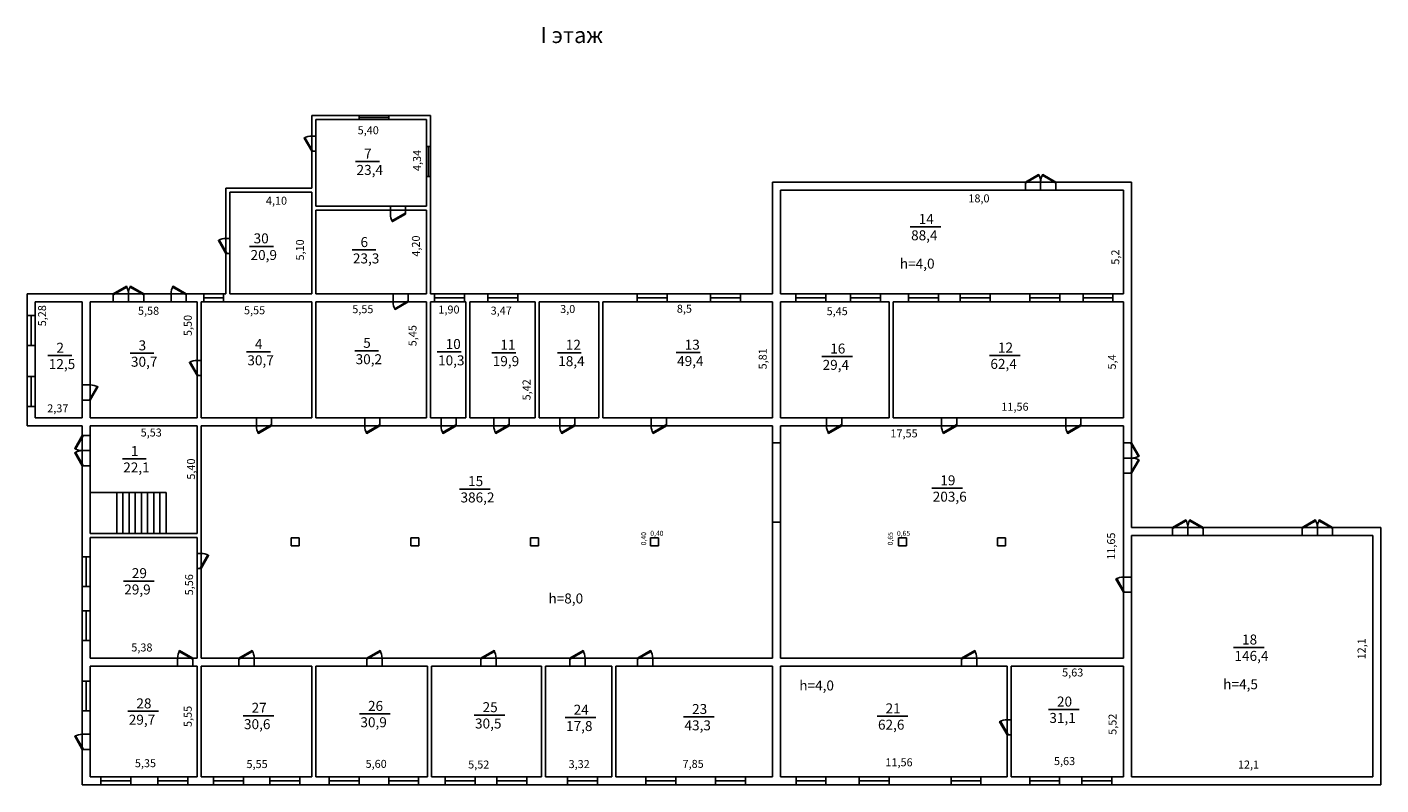
# Model space of a CAD drawing. Units: millimetres. Extents: x -89204 to 21488, y 40133 to 78113.
# Drawn here: x -46372 to 21488, y 40133 to 78113 of the extents above; entities that cross this region are included whole.
import ezdxf

# ---------------------------------------------------------------- set-up
doc = ezdxf.new("R2010")
doc.units = ezdxf.units.MM
doc.styles.add('GOST 2.304', font='CS_Gost2304.shx')

# ---------------------------------------------------------------- blocks, each defined once
blk = doc.blocks.new('*U6')
for p, q in [((0, 0), (0, -5)), ((30, 0), (30, -5))]:
    blk.add_line(p, q)
blk.add_lwpolyline([(0, 0), (26, 15), (26.9, 13.5), (0.9, -1.5)], close=True)
blk.add_arc((0, 0), 30, 0, 30)

msp = doc.modelspace()

# ---------------------------------------------------------------- linework, layer by layer
at = {"ltscale": 100}
for p, q in [((-32102, 73683), (-32102, 70043)), ((-26152, 73683), (-32102, 73683)), ((-31902, 73483), (-31902, 69143)), ((-26352, 73483), (-31902, 73483)), ((-26352, 69143), (-26352, 73483)), ((-26152, 64743), (-26152, 73683)), ((-32102, 72652), (-31902, 72652)), ((-32102, 71890), (-31902, 71890)), ((-29902, 71377), (-28706, 71377)), ((-36402, 64743), (-36402, 70043)), ((-36402, 70043), (-32102, 70043)), ((3671, 70343), (3671, 69943)), ((4433, 70343), (4433, 69943)), ((4433, 70343), (4433, 69943)), ((5195, 70343), (5195, 69943)), ((-36202, 64743), (-36202, 69843)), ((-36202, 69843), (-32102, 69843)), ((-32102, 69843), (-32102, 64743)), ((-26352, 69143), (-31902, 69143)), ((-26352, 68943), (-31902, 68943)), ((-31902, 68943), (-31902, 64743)), ((-28161, 68743), (-28161, 69143)), ((-27399, 68743), (-27399, 69143)), ((-26352, 64743), (-26352, 68943)), ((-2105, 68102), (-568, 68102)), ((-36402, 67521), (-36202, 67521)), ((-36402, 66759), (-36202, 66759)), ((-35215, 67113), (-34018, 67113)), ((-30083, 66942), (-28887, 66942)), ((-42051, 64743), (-42051, 64343)), ((-41289, 64743), (-41289, 64343)), ((-41289, 64743), (-41289, 64343)), ((-40527, 64743), (-40527, 64343)), ((-39156, 64743), (-39156, 64343)), ((-38394, 64743), (-38394, 64343)), ((-36202, 64989), (-36202, 64743)), ((-28024, 64343), (-28024, 64743)), ((-27262, 64343), (-27262, 64743)), ((-32102, 64343), (-32102, 58533)), ((-31902, 64343), (-31902, 58533)), ((-26352, 64343), (-26352, 58533)), ((-26152, 64343), (-26152, 58533)), ((-24382, 64343), (-24382, 58533)), ((-24182, 64343), (-24182, 58533)), ((-20912, 64343), (-20912, 58533)), ((-20712, 64343), (-20712, 58533)), ((-24382, 63339), (-24382, 58533)), ((-41207, 61765), (-40011, 61765)), ((-35373, 61837), (-34177, 61837)), ((-29946, 61892), (-28750, 61892)), ((-25815, 61833), (-24619, 61833)), ((-23074, 61794), (-21878, 61794)), ((-19792, 61794), (-18596, 61794)), ((-13833, 61801), (-12636, 61801)), ((-45326, 61648), (-44130, 61648)), ((-37852, 61408), (-37652, 61408)), ((-6540, 61608), (-5002, 61608)), ((1869, 61656), (3406, 61656)), ((-37852, 60646), (-37652, 60646)), ((-43202, 60177), (-43602, 60177)), ((-43202, 59415), (-43602, 59415)), ((-34877, 58133), (-34877, 58533)), ((-34115, 58133), (-34115, 58533)), ((-29450, 58133), (-29450, 58533)), ((-28688, 58133), (-28688, 58533)), ((-25622, 58133), (-25622, 58533)), ((-24860, 58133), (-24860, 58533)), ((-22976, 58133), (-22976, 58533)), ((-22214, 58133), (-22214, 58533)), ((-19670, 58133), (-19670, 58533)), ((-18908, 58133), (-18908, 58533)), ((-15090, 58133), (-15090, 58533)), ((-14328, 58133), (-14328, 58533)), ((-6300, 58133), (-6300, 58533)), ((-5538, 58133), (-5538, 58533)), ((-538, 58133), (-538, 58533)), ((224, 58133), (224, 58533)), ((5689, 58133), (5689, 58533)), ((6451, 58133), (6451, 58533)), ((-43602, 57647), (-43202, 57647)), ((-9012, 57277), (-8612, 57277)), ((8988, 57274), (8588, 57274)), ((-43602, 56885), (-43202, 56885)), ((-43602, 56885), (-43202, 56885)), ((-41595, 56467), (-40399, 56467)), ((8988, 56512), (8588, 56512)), ((8988, 56512), (8588, 56512)), ((-43602, 56123), (-43202, 56123)), ((8988, 55750), (8588, 55750)), ((-1020, 55002), (517, 55002)), ((-24691, 54963), (-23154, 54963)), ((-9012, 53300), (-8612, 53300)), ((11048, 53033), (11048, 52633)), ((11810, 53033), (11810, 52633)), ((11810, 53033), (11810, 52633)), ((12572, 53033), (12572, 52633)), ((17539, 53033), (17539, 52633)), ((18301, 53033), (18301, 52633)), ((18301, 53033), (18301, 52633)), ((19063, 53033), (19063, 52633)), ((-33130, 52108), (-33130, 52508)), ((-33130, 52508), (-32730, 52508)), ((-32730, 52508), (-32730, 52108)), ((-27130, 52108), (-27130, 52508)), ((-27130, 52508), (-26730, 52508)), ((-26730, 52508), (-26730, 52108)), ((-21130, 52508), (-21130, 52108)), ((-20730, 52508), (-21130, 52508)), ((-20730, 52108), (-20730, 52508)), ((-15130, 52508), (-15130, 52108)), ((-14730, 52508), (-15130, 52508)), ((-14730, 52108), (-14730, 52508)), ((-2693, 52108), (-2693, 52508)), ((-2693, 52508), (-2293, 52508)), ((-2293, 52508), (-2293, 52108)), ((2270, 52508), (2270, 52108)), ((2670, 52508), (2270, 52508)), ((2670, 52108), (2670, 52508)), ((-37652, 51739), (-37852, 51739)), ((-37652, 51739), (-37852, 51739)), ((-32730, 52108), (-33130, 52108)), ((-26730, 52108), (-27130, 52108)), ((-21130, 52108), (-20730, 52108)), ((-15130, 52108), (-14730, 52108)), ((-2293, 52108), (-2693, 52108)), ((2270, 52108), (2670, 52108)), ((-37652, 50977), (-37852, 50977)), ((-41545, 50351), (-40008, 50351)), ((8588, 50553), (8988, 50553)), ((8588, 49791), (8988, 49791)), ((14103, 47024), (15640, 47024)), ((-38829, 46483), (-38829, 46083)), ((-38067, 46483), (-38067, 46083)), ((-35751, 46483), (-35751, 46083)), ((-34989, 46483), (-34989, 46083)), ((-29340, 46483), (-29340, 46083)), ((-28578, 46483), (-28578, 46083)), ((-23628, 46483), (-23628, 46083)), ((-22866, 46483), (-22866, 46083)), ((-19162, 46483), (-19162, 46083)), ((-18400, 46483), (-18400, 46083)), ((-15776, 46483), (-15776, 46083)), ((-15014, 46483), (-15014, 46083)), ((469, 46483), (469, 46083)), ((1231, 46483), (1231, 46083)), ((-41317, 43824), (-39780, 43824)), ((-35543, 43602), (-34006, 43602)), ((-29708, 43697), (-28171, 43697)), ((-23963, 43634), (-22426, 43634)), ((-19400, 43507), (-17863, 43507)), ((-13463, 43542), (-11925, 43542)), ((-3765, 43576), (-2227, 43576)), ((4826, 43915), (6363, 43915)), ((2758, 43403), (2958, 43403)), ((-43602, 42674), (-43202, 42674)), ((2758, 42641), (2958, 42641)), ((-43602, 41912), (-43202, 41912))]:
    msp.add_line(p, q, dxfattribs=at)
for p, q in [((-29731, 73683), (-29731, 73483)), ((-29731, 73583), (-28231, 73583)), ((-28231, 73683), (-28231, 73483)), ((-26152, 72124), (-26352, 72124)), ((-26252, 72124), (-26252, 70624)), ((-26152, 70624), (-26352, 70624)), ((-9012, 70343), (8988, 70343)), ((-9012, 64743), (-9012, 70343)), ((-8612, 69943), (8588, 69943)), ((-8612, 64743), (-8612, 69943)), ((8588, 69943), (8588, 64743)), ((8988, 70343), (8988, 53033)), ((-46372, 58133), (-46372, 64743)), ((-36402, 64743), (-46372, 64743)), ((-37504, 64743), (-37504, 64343)), ((-37504, 64543), (-36520, 64543)), ((-36520, 64743), (-36520, 64343)), ((-32102, 64743), (-36202, 64743)), ((-26352, 64743), (-31902, 64743)), ((-9012, 64743), (-26152, 64743)), ((-25951, 64743), (-25951, 64343)), ((-25951, 64543), (-24451, 64543)), ((-24451, 64743), (-24451, 64343)), ((-23269, 64743), (-23269, 64343)), ((-23269, 64543), (-21769, 64543)), ((-21769, 64743), (-21769, 64343)), ((-15788, 64743), (-15788, 64343)), ((-15788, 64543), (-14288, 64543)), ((-14288, 64743), (-14288, 64343)), ((-12108, 64743), (-12108, 64343)), ((-12108, 64543), (-10608, 64543)), ((-10608, 64743), (-10608, 64343)), ((8588, 64743), (-8612, 64743)), ((-7834, 64743), (-7834, 64343)), ((-7834, 64543), (-6334, 64543)), ((-6334, 64743), (-6334, 64343)), ((-5098, 64743), (-5098, 64343)), ((-5098, 64543), (-3598, 64543)), ((-3598, 64743), (-3598, 64343)), ((-2193, 64743), (-2193, 64343)), ((-2193, 64543), (-693, 64543)), ((-693, 64743), (-693, 64343)), ((402, 64743), (402, 64343)), ((402, 64543), (1902, 64543)), ((1902, 64743), (1902, 64343)), ((3893, 64743), (3893, 64343)), ((3893, 64543), (5393, 64543)), ((5393, 64743), (5393, 64343)), ((6558, 64743), (6558, 64343)), ((6558, 64543), (8058, 64543)), ((8058, 64743), (8058, 64343)), ((-45972, 58533), (-45972, 64343)), ((-43602, 64343), (-45972, 64343)), ((-43602, 58533), (-43602, 64343)), ((-37852, 64343), (-43202, 64343)), ((-43202, 58533), (-43202, 64343)), ((-37852, 58533), (-37852, 64343)), ((-32102, 64343), (-37652, 64343)), ((-37652, 58533), (-37652, 64343)), ((-26352, 64343), (-31902, 64343)), ((-24382, 64343), (-26152, 64343)), ((-20912, 64343), (-24182, 64343)), ((-17712, 64343), (-20712, 64343)), ((-17712, 64343), (-17712, 58533)), ((-9012, 64343), (-17512, 64343)), ((-17512, 64343), (-17512, 58533)), ((-9012, 58533), (-9012, 64343)), ((-8612, 58533), (-8612, 64343)), ((-3162, 64343), (-8612, 64343)), ((-3162, 64343), (-3162, 58533)), ((8588, 64343), (-2962, 64343)), ((-2962, 64343), (-2962, 58533)), ((8588, 64343), (8588, 58533)), ((-46372, 63659), (-45972, 63659)), ((-46172, 62159), (-46172, 63659)), ((-46372, 62159), (-45972, 62159)), ((-46372, 60598), (-45972, 60598)), ((-46172, 59098), (-46172, 60598)), ((-46372, 59098), (-45972, 59098)), ((-43602, 58533), (-45972, 58533)), ((-37852, 58533), (-43202, 58533)), ((-32102, 58533), (-37652, 58533)), ((-26352, 58533), (-31902, 58533)), ((-24382, 58533), (-26152, 58533)), ((-20912, 58533), (-24182, 58533)), ((-17712, 58533), (-20712, 58533)), ((-9012, 58533), (-17512, 58533)), ((-3162, 58533), (-8612, 58533)), ((8588, 58533), (-2962, 58533)), ((-43602, 58133), (-46372, 58133)), ((-43602, 40133), (-43602, 58133)), ((-37852, 58133), (-43202, 58133)), ((-43202, 52733), (-43202, 58133)), ((-37852, 52733), (-37852, 58133)), ((-9012, 58133), (-37652, 58133)), ((-37652, 46483), (-37652, 58133)), ((-9012, 46483), (-9012, 58133)), ((8588, 58133), (-8612, 58133)), ((-8612, 46483), (-8612, 58133)), ((8588, 58133), (8588, 46483)), ((-39402, 54783), (-43202, 54783)), ((-41874, 52733), (-41874, 54783)), ((-41565, 52733), (-41565, 54783)), ((-41256, 52733), (-41256, 54783)), ((-40947, 52733), (-40947, 54783)), ((-40638, 52733), (-40638, 54783)), ((-40329, 52733), (-40329, 54783)), ((-40020, 52733), (-40020, 54783)), ((-39711, 52733), (-39711, 54783)), ((-39402, 52733), (-39402, 54783)), ((21488, 53033), (8988, 53033)), ((21488, 40133), (21488, 53033)), ((-43202, 52733), (-37852, 52733)), ((-43202, 52533), (-37852, 52533)), ((-43202, 46483), (-43202, 52533)), ((-37852, 46483), (-37852, 52533)), ((21088, 52633), (8988, 52633)), ((8988, 52633), (8988, 40533)), ((21088, 40533), (21088, 52633)), ((-43602, 51571), (-43202, 51571)), ((-43402, 50071), (-43402, 51571)), ((-43602, 50071), (-43202, 50071)), ((-43602, 48864), (-43202, 48864)), ((-43402, 47364), (-43402, 48864)), ((-43602, 47364), (-43202, 47364)), ((-37852, 46483), (-43202, 46483)), ((-9012, 46483), (-37652, 46483)), ((8588, 46483), (-8612, 46483)), ((-43202, 40533), (-43202, 46083)), ((-37852, 46083), (-43202, 46083)), ((-37852, 40533), (-37852, 46083)), ((-37652, 40533), (-37652, 46083)), ((-32102, 46083), (-37652, 46083)), ((-32102, 40533), (-32102, 46083)), ((-31902, 40533), (-31902, 46083)), ((-26302, 46083), (-31902, 46083)), ((-26302, 40533), (-26302, 46083)), ((-26102, 40533), (-26102, 46083)), ((-20582, 46083), (-26102, 46083)), ((-20582, 40533), (-20582, 46083)), ((-20382, 40533), (-20382, 46083)), ((-17062, 46083), (-20382, 46083)), ((-17062, 40533), (-17062, 46083)), ((-16862, 40533), (-16862, 46083)), ((-9012, 46083), (-16862, 46083)), ((-9012, 40533), (-9012, 46083)), ((-8612, 40533), (-8612, 46083)), ((2758, 46083), (-8612, 46083)), ((2758, 40533), (2758, 46083)), ((8588, 46083), (2958, 46083)), ((2958, 40533), (2958, 46083)), ((8588, 46083), (8588, 40533)), ((-43602, 45339), (-43202, 45339)), ((-43402, 43839), (-43402, 45339)), ((-43602, 43839), (-43202, 43839)), ((-32102, 40533), (-32102, 42549)), ((-43602, 40133), (21488, 40133)), ((-43202, 40533), (-37852, 40533)), ((-42675, 40533), (-42675, 40133)), ((-42675, 40333), (-41175, 40333)), ((-41175, 40533), (-41175, 40133)), ((-39812, 40533), (-39812, 40133)), ((-39812, 40333), (-38312, 40333)), ((-38312, 40533), (-38312, 40133)), ((-37652, 40533), (-32102, 40533)), ((-37026, 40533), (-37026, 40133)), ((-37026, 40333), (-35526, 40333)), ((-35526, 40533), (-35526, 40133)), ((-34201, 40533), (-34201, 40133)), ((-34201, 40333), (-32701, 40333)), ((-32701, 40533), (-32701, 40133)), ((-31902, 40533), (-26302, 40533)), ((-31223, 40533), (-31223, 40133)), ((-31223, 40333), (-29723, 40333)), ((-29723, 40533), (-29723, 40133)), ((-28245, 40533), (-28245, 40133)), ((-28245, 40333), (-26745, 40333)), ((-26745, 40533), (-26745, 40133)), ((-26102, 40533), (-20582, 40533)), ((-25415, 40533), (-25415, 40133)), ((-25415, 40333), (-23915, 40333)), ((-23915, 40533), (-23915, 40133)), ((-22823, 40533), (-22823, 40133)), ((-22823, 40333), (-21323, 40333)), ((-21323, 40533), (-21323, 40133)), ((-20382, 40533), (-17062, 40533)), ((-19276, 40533), (-19276, 40133)), ((-19276, 40333), (-17776, 40333)), ((-17776, 40533), (-17776, 40133)), ((-16862, 40533), (-9012, 40533)), ((-15355, 40533), (-15355, 40133)), ((-15355, 40333), (-13855, 40333)), ((-13855, 40533), (-13855, 40133)), ((-11860, 40533), (-11860, 40133)), ((-11860, 40333), (-10360, 40333)), ((-10360, 40533), (-10360, 40133)), ((-8612, 40533), (2758, 40533)), ((-7830, 40533), (-7830, 40133)), ((-7830, 40333), (-6330, 40333)), ((-6330, 40533), (-6330, 40133)), ((-4656, 40533), (-4656, 40133)), ((-4656, 40333), (-3156, 40333)), ((-3156, 40533), (-3156, 40133)), ((-61, 40533), (-61, 40133)), ((-61, 40333), (1439, 40333)), ((1439, 40533), (1439, 40133)), ((2958, 40533), (8588, 40533)), ((3885, 40533), (3885, 40133)), ((3885, 40333), (5385, 40333)), ((5385, 40533), (5385, 40133)), ((6503, 40533), (6503, 40133)), ((6503, 40333), (8003, 40333)), ((8003, 40533), (8003, 40133)), ((8988, 40533), (21088, 40533))]:
    msp.add_line(p, q)

# ---------------------------------------------------------------- block references
at = {"zscale": 25.4}
for p, xscale, yscale, rotation in [((-32102, 71890), 25.39999999999418, 25.39999999999418, 90), ((-27399, 68743), 25.39999999999964, 25.39999999999964, 180), ((-36402, 66759), 25.39999999999418, 25.39999999999418, 90), ((-27262, 64343), 25.39999999999964, 25.39999999999964, 180), ((-37852, 60646), 25.39999999999418, 25.39999999999418, 90), ((-43202, 59415), -25.39999999999418, 25.39999999999418, 270), ((-34115, 58133), 25.40000000000146, 25.4, 180), ((-28688, 58133), 25.39999999999964, 25.4, 180), ((-24860, 58133), 25.39999999999964, 25.4, 180), ((-22214, 58133), 25.39999999999964, 25.4, 180), ((-18908, 58133), 25.39999999999964, 25.4, 180), ((-14328, 58133), 25.4, 25.4, 180), ((-5538, 58133), 25.39999999999964, 25.4, 180), ((224, 58133), 25.39999999999964, 25.4, 180), ((6451, 58133), 25.40000000000146, 25.4, 180), ((-43602, 57647), -25.39999999999418, 25.39999999999418, 90), ((8988, 57274), 25.39999999999418, 25.39999999999418, 270), ((-43602, 56123), 25.39999999999418, 25.39999999999418, 90), ((8988, 55750), -25.39999999999418, 25.39999999999418, 270), ((-37652, 50977), -25.39999999999418, 25.39999999999418, 270.0000000001), ((8588, 49791), 25.39999999999418, 25.39999999999418, 90), ((2758, 42641), 25.39999999999418, 25.39999999999418, 90), ((-43602, 41912), 25.39999999999418, 25.39999999999418, 90)]:
    msp.add_blockref('*U6', p, dxfattribs=dict(at, xscale=xscale, yscale=yscale, rotation=rotation))
at = {"yscale": 25.39999999999418, "zscale": 25.4}
for p, xscale in [((3671, 70343), 25.39999999999418), ((5195, 70343), -25.39999999999418), ((-42051, 64743), 25.39999999999418), ((-40527, 64743), -25.39999999999418), ((-38394, 64743), -25.39999999999418), ((11048, 53033), 25.39999999999418), ((12572, 53033), -25.39999999999418), ((17539, 53033), 25.39999999999418), ((19063, 53033), -25.39999999999418), ((-38067, 46483), -25.39999999999418), ((-35751, 46483), 25.39999999999418), ((-29340, 46483), 25.39999999999418), ((-23628, 46483), 25.39999999999418), ((-19162, 46483), 25.39999999999418), ((-15776, 46483), 25.39999999999418), ((469, 46483), 25.39999999999418)]:
    msp.add_blockref('*U6', p, dxfattribs=dict(at, xscale=xscale))

# ---------------------------------------------------------------- texts
at = {"ltscale": 100, "attachment_point": 1, "style": 'GOST 2.304'}
for s, insert, char_height, width in [('I этаж', (-20634, 78113), 800, 5909.72), ('5,40', (-29802, 73142), 400, 1441.67), ('7', (-29478, 72023), 500, 1346.08), ('23,4', (-29858, 71204), 500, 1346.08), ('4,10', (-34401, 69611), 400, 1441.67), ('18,0', (809, 69727), 400, 1441.67), ('14', (-1681, 68747), 500, 1346.08), ('88,4', (-2061, 67928), 500, 1346.08), ('30', (-35017, 67774), 500, 1346.08), ('6', (-29659, 67588), 500, 1346.08), ('20,9', (-35171, 66940), 500, 1346.08), ('23,3', (-30040, 66768), 500, 1346.08), ('h=4,0', (-2623, 66507), 500, 1346.08), ('5,58', (-40813, 64094), 400, 1441.67), ('5,55', (-35498, 64120), 400, 1441.67), ('5,55', (-30072, 64174), 400, 1441.67), ('1,90', (-25755, 64157), 400, 1441.67), ('3,47', (-23137, 64104), 400, 1441.67), ('3,0', (-19652, 64184), 400, 1441.67), ('8,5', (-13804, 64197), 400, 1441.67), ('5,45', (-6296, 64075), 400, 1441.67), ('4', (-34949, 62483), 500, 1346.08), ('5', (-29522, 62538), 500, 1346.08), ('10', (-25391, 62479), 500, 1346.08), ('11', (-22650, 62440), 500, 1346.08), ('12', (-19368, 62440), 500, 1346.08), ('13', (-13409, 62447), 500, 1346.08), ('2', (-44902, 62294), 500, 1346.08), ('3', (-40783, 62411), 500, 1346.08), ('16', (-6116, 62253), 500, 1346.08), ('12', (2293, 62302), 500, 1346.08), ('12,5', (-45282, 61475), 500, 1346.08), ('30,7', (-41164, 61591), 500, 1346.08), ('30,7', (-35329, 61663), 500, 1346.08), ('30,2', (-29903, 61718), 500, 1346.08), ('10,3', (-25771, 61660), 500, 1346.08), ('19,9', (-23030, 61620), 500, 1346.08), ('18,4', (-19748, 61620), 500, 1346.08), ('49,4', (-13789, 61627), 500, 1346.08), ('29,4', (-6496, 61434), 500, 1346.08), ('62,4', (1913, 61483), 500, 1346.08), ('2,37', (-45362, 59206), 400, 1441.67), ('11,56', (2464, 59286), 400, 1441.67), ('5,53', (-40679, 57994), 400, 1441.67), ('17,55', (-3097, 57950), 400, 1441.67), ('1', (-41171, 57113), 500, 1346.08), ('22,1', (-41552, 56293), 500, 1346.08), ('19', (-596, 55648), 500, 1346.08), ('15', (-24267, 55609), 500, 1346.08), ('386,2', (-24647, 54790), 500, 1346.08), ('203,6', (-976, 54829), 500, 1346.08), ('0,40', (-15134, 52867), 250, 1071), ('0,65', (-2771, 52866), 250, 1071), ('29', (-41121, 50997), 500, 1346.08), ('29,9', (-41501, 50177), 500, 1346.08), ('h=8,0', (-20238, 49728), 500, 1346.08), ('18', (14527, 47670), 500, 1346.08), ('5,38', (-41147, 47221), 400, 1441.67), ('146,4', (14147, 46850), 500, 1346.08), ('5,63', (5509, 45968), 400, 1441.67), ('h=4,5', (13585, 45429), 500, 1346.08), ('h=4,0', (-7667, 45366), 500, 1346.08), ('28', (-40893, 44470), 500, 1346.08), ('27', (-35119, 44248), 500, 1346.08), ('26', (-29284, 44343), 500, 1346.08), ('25', (-23539, 44280), 500, 1346.08), ('24', (-18976, 44153), 500, 1346.08), ('23', (-13039, 44188), 500, 1346.08), ('21', (-3341, 44222), 500, 1346.08), ('20', (5250, 44561), 500, 1346.08), ('29,7', (-41274, 43651), 500, 1346.08), ('30,6', (-35499, 43428), 500, 1346.08), ('30,9', (-29664, 43524), 500, 1346.08), ('30,5', (-23919, 43461), 500, 1346.08), ('31,1', (4869, 43741), 500, 1346.08), ('17,8', (-19356, 43334), 500, 1346.08), ('43,3', (-13419, 43368), 500, 1346.08), ('62,6', (-3721, 43402), 500, 1346.08), ('5,35', (-40969, 41420), 400, 1441.67), ('5,60', (-29405, 41388), 400, 1441.67), ('11,56', (-3348, 41467), 400, 1441.67), ('5,63', (5101, 41528), 400, 1441.67), ('5,55', (-35374, 41377), 400, 1441.67), ('5,52', (-24263, 41356), 400, 1441.67), ('3,32', (-19229, 41377), 400, 1441.67), ('7,85', (-13516, 41388), 400, 1441.67), ('12,1', (14321, 41356), 400, 1441.67)]:
    msp.add_mtext(s, dxfattribs=dict(at, insert=insert, char_height=char_height, width=width))
at = {"ltscale": 100, "attachment_point": 1, "rotation": 90, "style": 'GOST 2.304'}
for s, insert, char_height, width in [('4,34', (-27026, 70897), 400, 1441.67), ('5,10', (-32893, 66413), 400, 1441.67), ('4,20', (-27082, 66608), 400, 1441.67), ('5,2', (7975, 66205), 400, 1441.67), ('5,28', (-45820, 63118), 400, 1441.67), ('5,50', (-38515, 62627), 400, 1441.67), ('5,45', (-27251, 62117), 400, 1441.67), ('5,81', (-9700, 60956), 400, 1441.67), ('5,4', (7802, 60950), 400, 1441.67), ('5,42', (-21536, 59402), 400, 1441.67), ('5,40', (-38355, 55433), 400, 1441.67), ('0,40', (-15591, 52142), 250, 1071), ('0,65', (-3227, 52142), 250, 1071), ('11,65', (7765, 51417), 400, 1441.67), ('5,56', (-38451, 49635), 400, 1441.67), ('12,1', (20316, 46424), 400, 1441.67), ('5,55', (-38517, 43036), 400, 1441.67), ('5,52', (7835, 42643), 400, 1441.67)]:
    msp.add_mtext(s, dxfattribs=dict(at, insert=insert, char_height=char_height, width=width))

doc.saveas('drawing.dxf')
